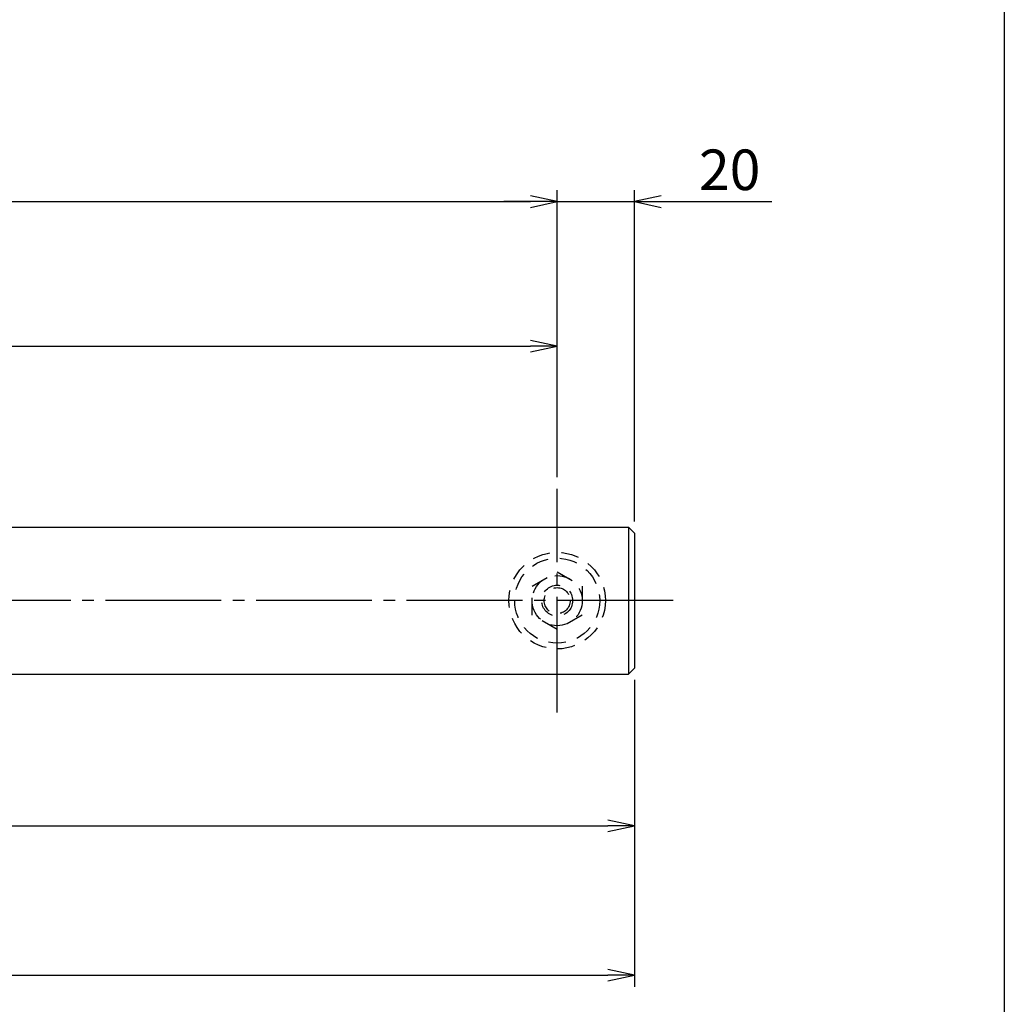
# Model space of a CAD drawing. Units: inches. Extents: x 7815 to 8622, y 615 to 1175.
# Drawn here: x 8537 to 8622, y 681 to 766 of the extents above; entities that cross this region are included whole.
import ezdxf

# ---------------------------------------------------------------- set-up
doc = ezdxf.new("R2010")
doc.units = ezdxf.units.IN
doc.header["$MEASUREMENT"] = 0
doc.linetypes.add('CENS', pattern=[13, 10, -1, 1, -1])
doc.linetypes.add('HIDS', pattern=[2.5, 1.5, -1])
for name, color, linetype in [('02-実線-1', 7, 'Continuous'), ('04-破線-1', 5, 'HIDS'), ('06-中心線', 1, 'CENS'), ('10-寸法', 3, 'Continuous'), ('11-ﾈｼﾞ関連', 7, 'Continuous'), ('図枠', 7, 'Continuous')]:
    doc.layers.add(name, color=color, linetype=linetype)
doc.styles.add('STD', font='TXT.shx', dxfattribs={"bigfont": 'bigfont.shx'})
doc.dimstyles.new('1：1', dxfattribs={"dimtxt": 3.5, "dimasz": 2.3, "dimexe": 1, "dimexo": 1, "dimgap": 1, "dimtad": 3, "dimdsep": 46, "dimtxsty": 'STD', "dimblk1": 'ARRI', "dimblk2": 'ARRI', "dimsah": 1, "dimcen": 0, "dimclrd": 3, "dimclre": 3, "dimclrt": 4, "dimadec": 0, "dimazin": 0, "dimtfac": 0.7, "dimtmove": 0, "dimatfit": 0, "dimldrblk": 'ARRI', "dimfxl": 1, "dimtvp": 1, "dimtolj": 1, "dimtzin": 0, "dimarcsym": 0})
doc.dimstyles.new('1：3', dxfattribs={"dimtxt": 3.5, "dimasz": 2.3, "dimexe": 1, "dimexo": 1, "dimgap": 1, "dimtad": 3, "dimlfac": 3, "dimdsep": 46, "dimtxsty": 'STD', "dimblk1": 'ARRI', "dimblk2": 'ARRI', "dimsah": 1, "dimcen": 0, "dimclrd": 3, "dimclre": 3, "dimclrt": 4, "dimadec": 0, "dimazin": 0, "dimtfac": 0.7, "dimtmove": 0, "dimatfit": 0, "dimldrblk": 'ARRI', "dimfxl": 1, "dimtvp": 1, "dimtolj": 1, "dimtzin": 0, "dimarcsym": 0})

# ---------------------------------------------------------------- blocks, each defined once
blk = doc.blocks.new('ARRI')
at = {"color": 0, "linetype": 'ByBlock'}
for p, q in [((0, 0), (-1, 0.213)), ((-1, -0.213), (0, 0)), ((0, 0), (-1, 0))]:
    blk.add_line(p, q, dxfattribs=at)
blk = doc.blocks.new('*D83')
at = {"layer": '10-寸法', "color": 3, "lineweight": -2, "transparency": 16777216}
for p, q in [((7901.506, 708.911), (7901.506, 682.408)), ((8589.839, 708.911), (8589.839, 682.408)), ((7903.806, 683.408), (8587.539, 683.408))]:
    blk.add_line(p, q, dxfattribs=at)
at = {"layer": 'Defpoints', "color": 0, "transparency": 16777216}
for p in [(7901.506, 709.911), (8589.839, 709.911), (8589.839, 683.408)]:
    blk.add_point(p, dxfattribs=at)
at = {"layer": '10-寸法', "color": 3, "lineweight": -2, "transparency": 16777216, "xscale": 2.3, "yscale": 2.3, "zscale": 2.3, "rotation": 180}
blk.add_blockref('ARRI', (7901.506, 683.408), dxfattribs=at)
at = {"layer": '10-寸法', "color": 3, "lineweight": -2, "transparency": 16777216, "xscale": 2.3, "yscale": 2.3, "zscale": 2.3}
blk.add_blockref('ARRI', (8589.839, 683.408), dxfattribs=at)
at = {"layer": '10-寸法', "color": 4, "transparency": 16777216, "insert": (8245.672, 686.158), "char_height": 3.5, "attachment_point": 5, "style": 'STD'}
blk.add_mtext('\\A1;L=2201~2400', dxfattribs=at)
blk = doc.blocks.new('*D85')
at = {"layer": '10-寸法', "color": 3, "lineweight": -2, "transparency": 16777216}
for p, q in [((7908.172, 726.408), (7908.172, 751.186)), ((8583.172, 726.408), (8583.172, 751.186)), ((7910.472, 750.186), (8580.872, 750.186))]:
    blk.add_line(p, q, dxfattribs=at)
at = {"layer": 'Defpoints', "color": 0, "transparency": 16777216}
for p in [(8583.172, 750.186), (7908.172, 725.408), (8583.172, 725.408)]:
    blk.add_point(p, dxfattribs=at)
at = {"layer": '10-寸法', "color": 3, "lineweight": -2, "transparency": 16777216, "xscale": 2.3, "yscale": 2.3, "zscale": 2.3, "rotation": 180}
blk.add_blockref('ARRI', (7908.172, 750.186), dxfattribs=at)
at = {"layer": '10-寸法', "color": 3, "lineweight": -2, "transparency": 16777216, "xscale": 2.3, "yscale": 2.3, "zscale": 2.3}
blk.add_blockref('ARRI', (8583.172, 750.186), dxfattribs=at)
at = {"layer": '10-寸法', "color": 4, "transparency": 16777216, "insert": (8245.672, 752.936), "char_height": 3.5, "attachment_point": 5, "style": 'STD'}
blk.add_mtext('\\A1;P=2161～2360±0.5', dxfattribs=at)
blk = doc.blocks.new('*D87')
at = {"layer": '10-寸法', "color": 3, "lineweight": -2, "transparency": 16777216}
for p, q in [((8583.172, 726.408), (8583.172, 751.186)), ((8589.839, 722.578), (8589.839, 751.186)), ((8580.872, 750.186), (8578.572, 750.186)), ((8583.172, 750.186), (8589.839, 750.186)), ((8592.139, 750.186), (8601.689, 750.186))]:
    blk.add_line(p, q, dxfattribs=at)
at = {"layer": 'Defpoints', "color": 0, "transparency": 16777216}
for p in [(8589.839, 750.186), (8583.172, 725.408), (8589.839, 721.578)]:
    blk.add_point(p, dxfattribs=at)
at = {"layer": '10-寸法', "color": 3, "lineweight": -2, "transparency": 16777216, "xscale": 2.3, "yscale": 2.3, "zscale": 2.3}
blk.add_blockref('ARRI', (8583.172, 750.186), dxfattribs=at)
at = {"layer": '10-寸法', "color": 3, "lineweight": -2, "transparency": 16777216, "xscale": 2.3, "yscale": 2.3, "zscale": 2.3, "rotation": 180}
blk.add_blockref('ARRI', (8589.839, 750.186), dxfattribs=at)
at = {"layer": '10-寸法', "color": 4, "transparency": 16777216, "insert": (8598.064, 752.936), "char_height": 3.5, "attachment_point": 5, "style": 'STD'}
blk.add_mtext('\\A1;20', dxfattribs=at)
blk = doc.blocks.new('*D88')
at = {"layer": '10-寸法', "color": 3, "lineweight": -2, "transparency": 16777216}
for p, q in [((8589.839, 708.911), (8589.839, 695.303)), ((8379.006, 708.511), (8379.006, 695.303)), ((8381.306, 696.303), (8587.539, 696.303))]:
    blk.add_line(p, q, dxfattribs=at)
at = {"layer": 'Defpoints', "color": 0, "transparency": 16777216}
for p in [(8589.839, 709.911), (8379.006, 709.511), (8589.839, 696.303)]:
    blk.add_point(p, dxfattribs=at)
at = {"layer": '10-寸法', "color": 3, "lineweight": -2, "transparency": 16777216, "xscale": 2.3, "yscale": 2.3, "zscale": 2.3, "rotation": 180}
blk.add_blockref('ARRI', (8379.006, 696.303), dxfattribs=at)
at = {"layer": '10-寸法', "color": 3, "lineweight": -2, "transparency": 16777216, "xscale": 2.3, "yscale": 2.3, "zscale": 2.3}
blk.add_blockref('ARRI', (8589.839, 696.303), dxfattribs=at)
at = {"layer": '10-寸法', "color": 4, "transparency": 16777216, "insert": (8484.422, 699.053), "char_height": 3.5, "attachment_point": 5, "style": 'STD'}
blk.add_mtext('\\A1;L=700.5~800【ミラー】', dxfattribs=at)
blk = doc.blocks.new('*D106')
at = {"color": 3, "lineweight": -2, "transparency": 16777216}
for p, q in [((8405.839, 726.408), (8405.839, 738.715)), ((8583.172, 726.408), (8583.172, 738.715)), ((8408.139, 737.715), (8580.872, 737.715))]:
    blk.add_line(p, q, dxfattribs=at)
at = {"layer": 'Defpoints', "color": 0, "transparency": 16777216}
for p in [(8583.172, 737.715), (8405.839, 725.408), (8583.172, 725.408)]:
    blk.add_point(p, dxfattribs=at)
at = {"color": 3, "lineweight": -2, "transparency": 16777216, "xscale": 2.3, "yscale": 2.3, "zscale": 2.3, "rotation": 180}
blk.add_blockref('ARRI', (8405.839, 737.715), dxfattribs=at)
at = {"color": 3, "lineweight": -2, "transparency": 16777216, "xscale": 2.3, "yscale": 2.3, "zscale": 2.3}
blk.add_blockref('ARRI', (8583.172, 737.715), dxfattribs=at)
at = {"color": 4, "transparency": 16777216, "insert": (8494.506, 740.465), "char_height": 3.5, "attachment_point": 5, "style": 'STD'}
blk.add_mtext('\\A1;P=600.5~700', dxfattribs=at)

msp = doc.modelspace()

# ---------------------------------------------------------------- linework, layer by layer
at = {"layer": '02-実線-1', "color": 7, "linetype": 'Continuous'}
for p, q in [((8379.1056, 722.0777), (8589.3389, 722.0777)), ((8589.8389, 721.5777), (8589.3389, 722.0777)), ((8589.3389, 722.0777), (8589.3389, 709.4111)), ((8589.8389, 721.5777), (8589.8389, 709.9111)), ((8589.3389, 709.4111), (8589.8389, 709.9111)), ((8379.1056, 709.4111), (8589.3389, 709.4111))]:
    msp.add_line(p, q, dxfattribs=at)
at = {"layer": '04-破線-1', "color": 5, "linetype": 'HIDS'}
for radius in [4.1667, 3.6667]:
    msp.add_circle((8583.1722, 715.7444), radius, dxfattribs=at)
at = {"layer": '06-中心線', "color": 1, "linetype": 'CENS'}
for p, q in [((8583.1722, 706.0811), (8583.1722, 725.4077)), ((8593.1722, 715.7444), (7898.1722, 715.7444))]:
    msp.add_line(p, q, dxfattribs=at)
at = {"layer": '11-ﾈｼﾞ関連', "color": 5, "linetype": 'HIDS'}
for p, q in [((8581.0056, 716.9953), (8583.1722, 718.2462)), ((8583.1722, 718.2462), (8585.3389, 716.9953)), ((8581.0056, 714.4935), (8581.0056, 716.9953)), ((8585.3389, 716.9953), (8585.3389, 714.4935)), ((8583.1722, 713.2425), (8581.0056, 714.4935)), ((8585.3389, 714.4935), (8583.1722, 713.2425))]:
    msp.add_line(p, q, dxfattribs=at)
for radius in [2.1667, 1.3333, 1.125]:
    msp.add_circle((8583.1722, 715.7444), radius, dxfattribs=at)
at = {"layer": '図枠'}
msp.add_lwpolyline([(7814.7703, 1175.2436), (8621.7703, 1175.2436), (8621.7703, 615.2436), (7814.7703, 615.2436)], close=True, dxfattribs=at)

# ---------------------------------------------------------------- dimensions: what is measured, and where the dimension line sits
dim = msp.add_linear_dim(base=(8583.1722, 737.715), p1=(8405.8389, 725.4077), p2=(8583.1722, 725.4077), text='P=600.5~700', dimstyle='1：1', override={"dimscale": 0, "dimtix": 0, "dimtofl": 1, "dimtmove": 0, "dimatfit": 0})
dim.commit()
dim.dimension.update_dxf_attribs({"geometry": '*D106', "text_midpoint": (8494.5056, 740.465)})
at = {"layer": '10-寸法'}
for base, p1, p2, text, picture, middle in [((8583.1722, 750.1857), (7908.1722, 725.4077), (8583.1722, 725.4077), 'P=2161～2360±0.5', '*D85', (8245.6722, 752.9357)), ((8589.8389, 696.3031), (8379.0056, 709.5111), (8589.8389, 709.9111), 'L=700.5~800【ミラー】', '*D88', (8484.4222, 699.0531))]:
    dim = msp.add_linear_dim(base=base, p1=p1, p2=p2, text=text, dimstyle='1：3', dxfattribs=at)
    dim.commit()
    dim.dimension.update_dxf_attribs({"geometry": picture, "text_midpoint": middle})
dim = msp.add_linear_dim(base=(8589.8389, 750.1857), p1=(8583.1722, 725.4077), p2=(8589.8389, 721.5777), dimstyle='1：3', dxfattribs=at)
dim.commit()
dim.dimension.update_dxf_attribs({"geometry": '*D87', "text_midpoint": (8598.0639, 752.9357)})
dim = msp.add_linear_dim(base=(8589.8389, 683.4079), p1=(7901.5056, 709.9111), p2=(8589.8389, 709.9111), text='L=2201~2400', dimstyle='1：3', dxfattribs=at)
dim.commit()
dim.dimension.update_dxf_attribs({"geometry": '*D83', "text_midpoint": (8245.6722, 683.4079), "dimtype": 160})

doc.saveas('drawing.dxf')
